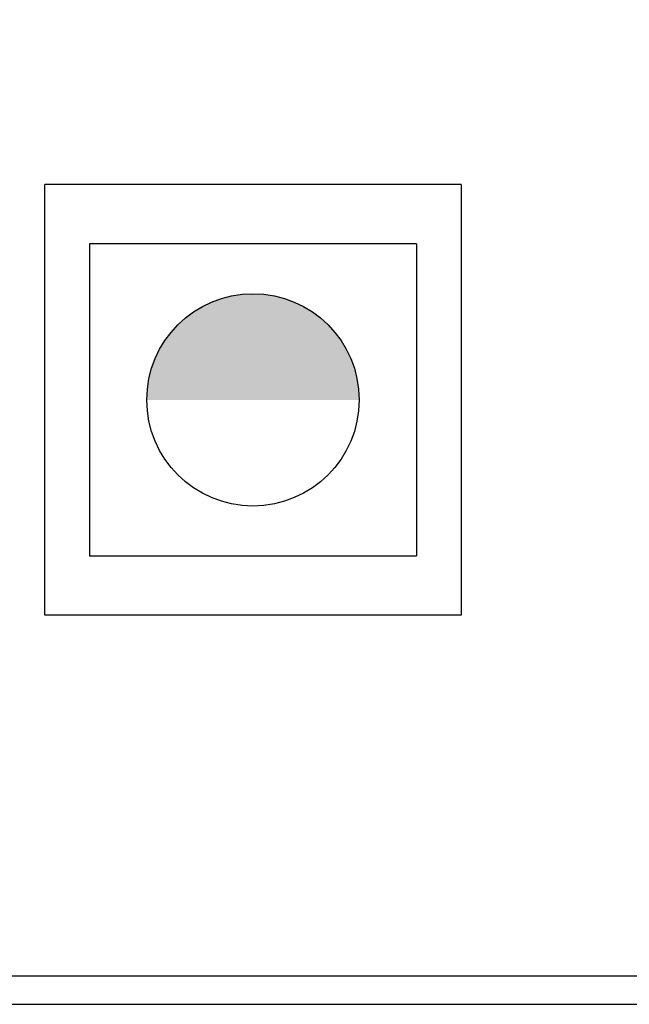
# Model space of a CAD drawing. Units: millimetres. Extents: x 966 to 24598, y 862 to 8162.
# Drawn here: x 1673 to 1680, y 1700 to 1712 of the extents above; entities that cross this region are included whole.
import ezdxf

# ---------------------------------------------------------------- set-up
doc = ezdxf.new("R2010")
doc.units = ezdxf.units.MM
doc.layers.add('智能照明控制', color=5, linetype='Continuous')

# ---------------------------------------------------------------- blocks, each defined once
blk = doc.blocks.new('4L-M2')
at = {"layer": '智能照明控制', "linetype": 'Continuous'}
blk.add_hatch(color=4, dxfattribs=at).paths.add_polyline_path([(212.607, 25.482, 1), (209.979, 25.482)], is_closed=False)
at = {"layer": '智能照明控制', "color": 4, "linetype": 'Continuous'}
for p, q in [((213.868, 28.15), (208.718, 28.15)), ((208.718, 22.815), (208.718, 28.15)), ((213.868, 28.15), (213.868, 22.815)), ((209.27, 27.414), (209.27, 23.551)), ((213.316, 27.414), (209.27, 27.414)), ((213.316, 27.414), (213.316, 25.482)), ((213.316, 25.482), (213.316, 23.551)), ((209.27, 23.551), (213.316, 23.551)), ((213.868, 22.815), (208.718, 22.815))]:
    blk.add_line(p, q, dxfattribs=at)
for points in [[(187.443, 17.998), (238.011, 17.998), (238.011, 68.566), (187.443, 68.566)], [(187.443, 17.998), (238.011, 17.998), (238.011, 68.566), (187.443, 68.566)], [(187.794, 18.349), (237.66, 18.349), (237.66, 68.215), (187.794, 68.215)]]:
    blk.add_lwpolyline(points, close=True, dxfattribs=at)
blk.add_circle((211.293, 25.482), 1.314, dxfattribs=at)

msp = doc.modelspace()

# ---------------------------------------------------------------- block references
at = {"layer": '智能照明控制'}
msp.add_blockref('4L-M2', (1464.228, 1681.792, 331.687), dxfattribs=at)

doc.saveas('drawing.dxf')
